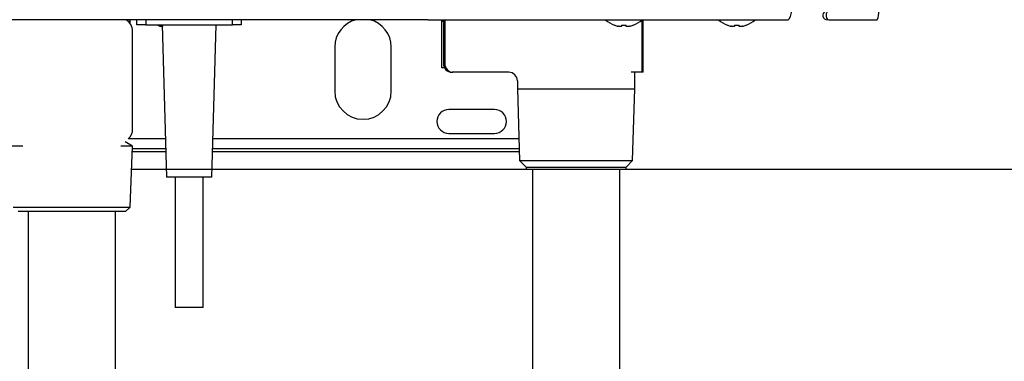
# Model space of a CAD drawing. Units: millimetres. Extents: x 1777 to 7754, y 33 to 3547.
# Drawn here: x 3254 to 3481, y 1666 to 1745 of the extents above; entities that cross this region are included whole.
import ezdxf

# ---------------------------------------------------------------- set-up
doc = ezdxf.new("R2010")
doc.units = ezdxf.units.MM
doc.layers.add('Frame', color=80, linetype='Continuous')
doc.layers.add('HD200e', color=10, linetype='Continuous')

msp = doc.modelspace()

# ---------------------------------------------------------------- linework, layer by layer
at = {"color": 7, "linetype": 'Continuous', "lineweight": 25}
for p, q in [((3348.12, 1744.621), (3230.451, 1744.621)), ((3281.219, 1743.421), (3281.219, 1744.621)), ((3305.219, 1744.621), (3305.219, 1743.421)), ((3348.12, 1744.621), (3355.986, 1744.621)), ((3351.702, 1744.621), (3351.702, 1734.521)), ((3355.986, 1744.621), (3431.019, 1744.621)), ((3397.426, 1732.521), (3397.426, 1744.621)), ((3397.666, 1732.521), (3397.666, 1744.621)), ((3440.384, 1744.621), (3451.519, 1744.621)), ((3283.219, 1743.421), (3281.219, 1743.421)), ((3283.219, 1743.421), (3303.219, 1743.421)), ((3286.032, 1743.421), (3286.032, 1743.378)), ((3286.032, 1743.378), (3286.651, 1743.021)), ((3286.032, 1743.378), (3287.187, 1743.021)), ((3287.03, 1743.021), (3286.651, 1743.021)), ((3287.019, 1743.421), (3288.019, 1708.421)), ((3298.419, 1708.421), (3299.419, 1743.421)), ((3305.219, 1743.421), (3303.219, 1743.421)), ((3351.346, 1733.521), (3351.346, 1744.221)), ((3391.069, 1743.34), (3391.137, 1743.34)), ((3392.681, 1743.34), (3393.756, 1743.34)), ((3392.681, 1743.34), (3392.681, 1743.123)), ((3393.756, 1743.123), (3393.756, 1743.34)), ((3395.301, 1743.34), (3395.369, 1743.34)), ((3417.069, 1743.34), (3417.137, 1743.34)), ((3418.681, 1743.34), (3419.756, 1743.34)), ((3418.681, 1743.34), (3418.681, 1743.123)), ((3419.756, 1743.123), (3419.756, 1743.34)), ((3421.301, 1743.34), (3421.369, 1743.34)), ((3280.219, 1741.997), (3280.219, 1741.974)), ((3280.219, 1727.149), (3280.219, 1741.974)), ((3326.719, 1738.321), (3326.719, 1728.221)), ((3339.719, 1728.221), (3339.719, 1738.321)), ((3353.874, 1732.521), (3353.702, 1732.521)), ((3358.318, 1732.521), (3353.874, 1732.521)), ((3359.934, 1732.521), (3358.318, 1732.521)), ((3366.732, 1732.521), (3359.934, 1732.521)), ((3396.51, 1732.521), (3394.937, 1732.521)), ((3395.732, 1728.695), (3395.732, 1732.521)), ((3397.007, 1732.521), (3396.51, 1732.521)), ((3397.426, 1732.521), (3397.007, 1732.521)), ((3397.664, 1732.521), (3397.426, 1732.521)), ((3397.666, 1732.521), (3397.664, 1732.521)), ((3368.732, 1730.521), (3368.732, 1728.695)), ((3368.732, 1728.695), (3369.247, 1712.206)), ((3368.732, 1728.695), (3395.732, 1728.695)), ((3395.217, 1712.206), (3395.732, 1728.695)), ((3280.219, 1719.421), (3280.219, 1727.149)), ((3363.469, 1723.971), (3352.969, 1723.971)), ((3287.767, 1717.221), (3279.251, 1717.221)), ((3369.091, 1717.221), (3298.67, 1717.221)), ((3352.969, 1718.471), (3363.469, 1718.471)), ((3254.947, 1715.521), (3252.219, 1715.521)), ((3280.219, 1715.521), (3277.49, 1715.521)), ((3280.219, 1715.521), (3278.489, 1716.519)), ((3279.669, 1701.52), (3280.219, 1715.521)), ((3287.853, 1714.221), (3280.168, 1714.221)), ((3369.184, 1714.221), (3298.585, 1714.221)), ((3369.247, 1712.206), (3370.732, 1710.721)), ((3369.247, 1712.206), (3395.217, 1712.206)), ((3370.732, 1710.721), (3370.732, 1710.221)), ((3370.732, 1710.721), (3393.732, 1710.721)), ((3393.732, 1710.721), (3395.217, 1712.206)), ((3393.732, 1710.221), (3393.732, 1710.721)), ((3290.019, 1708.421), (3290.019, 1678.421)), ((3296.419, 1678.421), (3296.419, 1708.421)), ((3370.732, 1710.221), (3393.732, 1710.221)), ((3252.769, 1701.52), (3262.474, 1701.52)), ((3262.474, 1701.52), (3279.669, 1701.52)), ((3278.588, 1700.521), (3279.669, 1701.52)), ((3262.684, 1700.521), (3253.85, 1700.521)), ((3278.588, 1700.521), (3262.684, 1700.521)), ((3296.419, 1678.421), (3290.019, 1678.421))]:
    msp.add_line(p, q, dxfattribs=at)
at = {"color": 8, "linetype": 'Continuous', "lineweight": 25}
for p, q in [((3279.612, 1744.621), (3279.592, 1744.221)), ((3283.219, 1744.621), (3283.219, 1743.421)), ((3303.219, 1743.421), (3303.219, 1744.621)), ((3351.346, 1744.221), (3351.325, 1744.621)), ((3352.045, 1744.621), (3352.045, 1734.521)), ((3380.798, 1744.462), (3380.798, 1744.621)), ((3397.664, 1732.521), (3397.664, 1744.621)), ((3279.592, 1744.221), (3279.225, 1744.221)), ((3279.592, 1744.221), (3279.592, 1743.827)), ((3351.702, 1744.221), (3351.346, 1744.221)), ((3351.97, 1733.521), (3351.346, 1733.521)), ((3351.702, 1734.521), (3352.045, 1734.521)), ((3280.199, 1715.02), (3287.83, 1715.02)), ((3298.607, 1715.02), (3369.16, 1715.02))]:
    msp.add_line(p, q, dxfattribs=at)
at = {"color": 7, "linetype": 'Continuous', "lineweight": 25, "flags": 128}
for points in [[(3431.019, 1744.621), (3431.29, 1744.813), (3431.551, 1745.382), (3431.792, 1746.306), (3432.003, 1747.55), (3432.176, 1749.065), (3432.305, 1750.794), (3432.384, 1752.67), (3432.411, 1754.621)], [(3440.041, 1746.456), (3439.895, 1746.24), (3439.798, 1745.962), (3439.761, 1745.649), (3439.787, 1745.334), (3439.874, 1745.047), (3440.012, 1744.819), (3440.188, 1744.672), (3440.384, 1744.621)]]:
    msp.add_lwpolyline(points, dxfattribs=at)
at = {"color": 7, "linetype": 'Continuous', "lineweight": 25}
for centre, radius, start, end in [((3448.451, 1746.134), 3.421, 333.75583, 8.1917), ((3277.228, 1741.972), 2.99, 0.03986, 62.35771), ((3277.228, 1741.995), 2.99, 0.03907, 61.42315), ((3333.219, 1738.321), 6.5, 104.25003, 180), ((3333.219, 1738.321), 6.5, 0, 75.74997), ((3393.219, 1749.049), 6.1, 226.54213, 249.36221), ((3393.219, 1749.049), 6.1, 290.63779, 313.45787), ((3419.219, 1749.049), 6.1, 226.54213, 249.36221), ((3419.219, 1749.049), 6.1, 290.63779, 313.45787), ((3440.019, 1745.621), 1, 115.37693, 270), ((3393.219, 1749.049), 6.076, 249.96467, 257.226), ((3393.219, 1749.049), 6.076, 282.774, 290.03533), ((3419.219, 1749.049), 6.076, 249.96467, 257.226), ((3419.219, 1749.049), 6.076, 282.774, 290.03533), ((3353.702, 1734.521), 2, 180, 270), ((3353.963, 1734.439), 1.92, 177.55028, 267.32029), ((3366.732, 1730.521), 2, 0, 90), ((3333.219, 1728.221), 6.5, 180, 0), ((3352.969, 1721.221), 2.75, 90, 270), ((3363.469, 1721.221), 2.75, 270, 90), ((3277.231, 1719.422), 2.987, 311.70146, 359.98222)]:
    msp.add_arc(centre, radius, start, end, dxfattribs=at)
for points, knots in [([(3392.681, 1743.123), (3392.673, 1743.105), (3392.656, 1743.069), (3392.524, 1743.045), (3392.328, 1743.049), (3392.101, 1743.076), (3391.946, 1743.108), (3391.875, 1743.123)], [0, 0, 0, 0, 0.2106155, 0.4216485, 0.6272406, 0.8303061, 1, 1, 1, 1]), ([(3394.562, 1743.123), (3394.474, 1743.105), (3394.298, 1743.069), (3394.06, 1743.045), (3393.879, 1743.049), (3393.774, 1743.076), (3393.762, 1743.108), (3393.756, 1743.123)], [0, 0, 0, 0, 0.2106229, 0.4216487, 0.6272417, 0.8303055, 1, 1, 1, 1]), ([(3418.681, 1743.123), (3418.673, 1743.105), (3418.656, 1743.069), (3418.524, 1743.045), (3418.328, 1743.049), (3418.101, 1743.076), (3417.946, 1743.108), (3417.875, 1743.123)], [0, 0, 0, 0, 0.2106142, 0.4216495, 0.6272413, 0.8303064, 1, 1, 1, 1]), ([(3420.562, 1743.123), (3420.474, 1743.105), (3420.298, 1743.069), (3420.06, 1743.045), (3419.879, 1743.049), (3419.774, 1743.076), (3419.762, 1743.108), (3419.756, 1743.123)], [0, 0, 0, 0, 0.2106273, 0.4216467, 0.6272463, 0.8303065, 1, 1, 1, 1]), ([(3298.419, 1708.421), (3298.341, 1708.421), (3298.184, 1708.421), (3296.982, 1708.421), (3295.263, 1708.421), (3293.219, 1708.421), (3291.175, 1708.421), (3289.456, 1708.421), (3288.253, 1708.421), (3288.097, 1708.421), (3288.019, 1708.421)], [0, 0, 0, 0, 0.1249996, 0.2499999, 0.3749998, 0.5, 0.6250002, 0.7500001, 0.8750004, 1, 1, 1, 1])]:
    msp.add_open_spline(points, degree=3, knots=knots, dxfattribs=at)
at = {"layer": 'Frame'}
for p, q in [((3372.219, 1710.16), (3280.008, 1710.16)), ((3548.219, 1710.16), (3392.219, 1710.16))]:
    msp.add_line(p, q, dxfattribs=at)
at = {"layer": 'HD200e'}
for p, q in [((3372.219, 1710.221), (3372.219, 1653.196)), ((3392.219, 1710.221), (3392.219, 1653.196)), ((3256.219, 1700.521), (3256.219, 1653.196)), ((3276.219, 1700.521), (3276.219, 1653.196))]:
    msp.add_line(p, q, dxfattribs=at)

doc.saveas('drawing.dxf')
